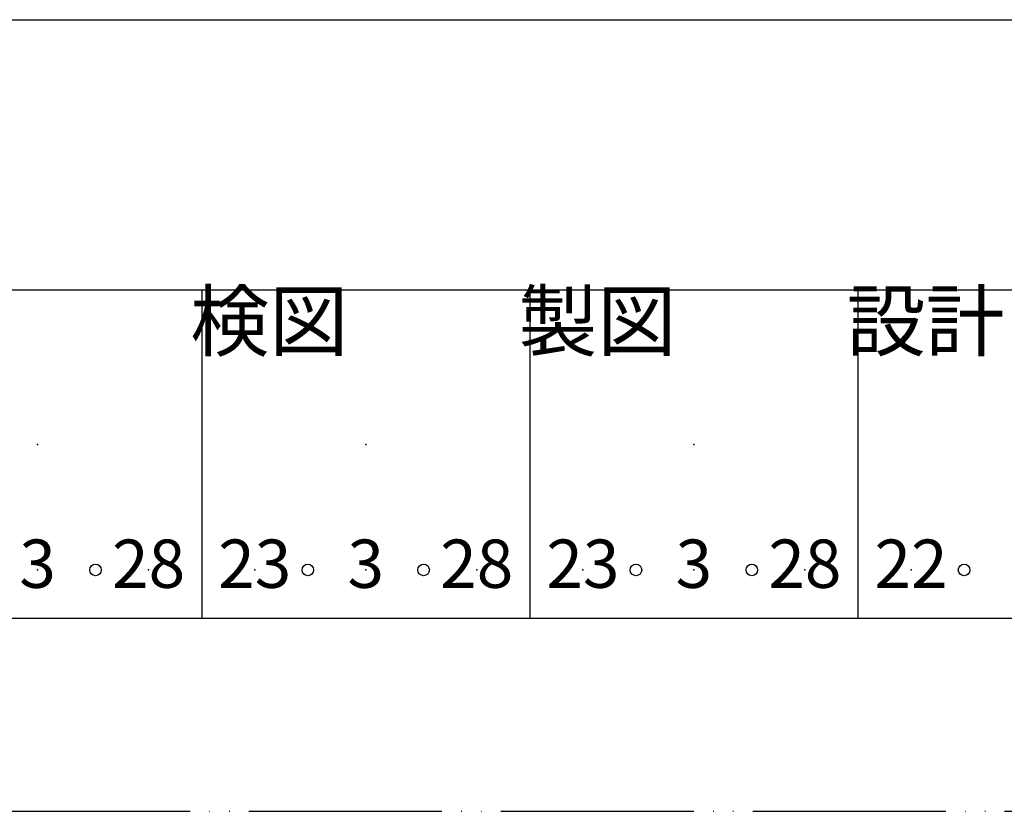
# Model space of a CAD drawing. Units: millimetres. Extents: x 0 to 840, y 0 to 1188.
# Drawn here: x 422 to 626, y 0 to 164 of the extents above; entities that cross this region are included whole.
import ezdxf

# ---------------------------------------------------------------- set-up
doc = ezdxf.new("R2010")
doc.units = ezdxf.units.MM
doc.linetypes.add('PHANTOM', pattern=[13, 10, -1, 0, -1, 0, -1])
doc.layers.add('1', color=7, linetype='Continuous')
doc.styles.add('CONVERTER_11', font='txt.shx', dxfattribs={"width": 0.9})
doc.styles.add('CONVERTER_12', font='MS Mincho.ttf', dxfattribs={"width": 0.89})

# ---------------------------------------------------------------- blocks, each defined once
blk = doc.blocks.new('開示A4')
at = {"layer": '1', "color": 7, "linetype": 'Continuous'}
for p, q in [((25, 41), (200, 41)), ((200, 27), (25, 27)), ((105, 10), (200, 10))]:
    blk.add_line(p, q, dxfattribs=at)
at = {"layer": '1', "color": 2, "linetype": 'Continuous'}
for p, q in [((115, 27), (115, 10)), ((132, 27), (132, 10)), ((149, 27), (149, 10))]:
    blk.add_line(p, q, dxfattribs=at)
at = {"layer": '1', "color": 4, "linetype": 'PHANTOM'}
blk.add_line((0, 0), (210, 0), dxfattribs=at)
at = {"layer": '1', "color": 7, "linetype": 'Continuous'}
for centre in [(109.5, 12.5), (120.5, 12.5), (126.5, 12.5), (137.5, 12.5), (143.5, 12.5), (154.5, 12.5)]:
    blk.add_circle(centre, 0.3, dxfattribs=at)
at = {"layer": '1', "color": 4}
for p in [(106.5, 19), (123.5, 19), (140.5, 19), (106.5, 12.5), (112.25, 12.5), (117.75, 12.5), (123.5, 12.5), (129.25, 12.5), (134.75, 12.5), (140.5, 12.5), (146.25, 12.5), (151.75, 12.5)]:
    blk.add_point(p, dxfattribs=at)
at = {"layer": '1', "color": 2, "char_height": 3, "attachment_point": 5, "line_spacing_factor": 0.590909, "style": 'CONVERTER_12'}
for s, insert in [('検図', (118.5, 25)), ('製図', (135.5, 25)), ('設計', (152.5, 25))]:
    blk.add_mtext(s, dxfattribs=dict(at, insert=insert))

msp = doc.modelspace()

# ---------------------------------------------------------------- block references
at = {"layer": '1', "xscale": 4, "yscale": 4, "zscale": 4}
msp.add_blockref('開示A4', (0, 0), dxfattribs=at)

# ---------------------------------------------------------------- texts
at = {"layer": '1', "color": 7, "char_height": 10, "attachment_point": 5, "line_spacing_factor": 0.720288, "style": 'CONVERTER_11'}
for s, insert in [('3', (426, 50)), ('28', (449, 50)), ('23', (471, 50)), ('3', (494, 50)), ('28', (517, 50)), ('23', (539, 50)), ('3', (562, 50)), ('28', (585, 50)), ('22', (607, 50))]:
    msp.add_mtext(s, dxfattribs=dict(at, insert=insert))

doc.saveas('drawing.dxf')
